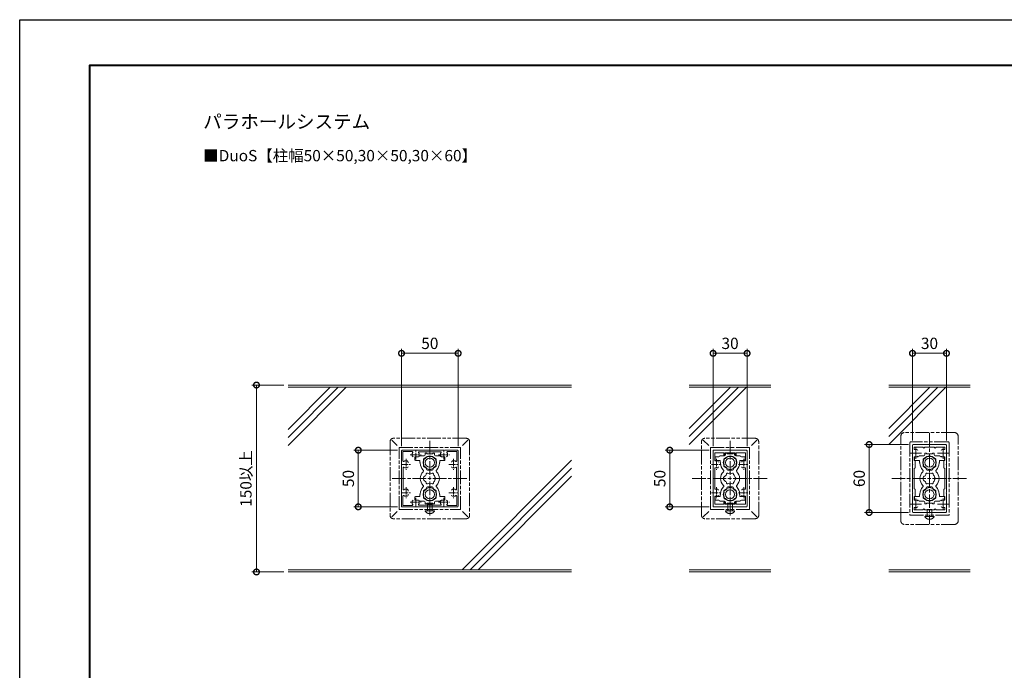
# Model space of a CAD drawing. Units: millimetres. Extents: x 0 to 1680, y 0 to 1188.
# Drawn here: x 0 to 869, y 614 to 1188 of the extents above; entities that cross this region are included whole.
import ezdxf
from ezdxf.enums import TextEntityAlignment as Align

# ---------------------------------------------------------------- set-up
doc = ezdxf.new("R2010")
doc.units = ezdxf.units.MM
for name, pattern in [('AM_ISO08W050', [18, 12, -1.5, 3, -1.5]), ('AM_ISO08W050x2', [9, 6, -0.75, 1.5, -0.75]), ('AM_ISO09W050', [22.5, 12, -1.5, 3, -1.5, 3, -1.5])]:
    doc.linetypes.add(name, pattern=pattern)
for name, color, linetype, lineweight in [('AM_0', 7, 'Continuous', 18), ('AM_1', 14, 'Continuous', 40), ('AM_11', 3, 'AM_ISO09W050', 9), ('AM_2', 40, 'Continuous', 9), ('AM_5', 3, 'Continuous', 9), ('AM_7', 4, 'AM_ISO08W050', 9)]:
    doc.layers.add(name, color=color, linetype=linetype, lineweight=lineweight)
doc.layers.add('AM_VIEWS', color=1, linetype='Continuous', lineweight=25, plot=False)
doc.styles.add('ゴシック', font='txt')
doc.dimstyles.new('VF$0', dxfattribs={"dimtxt": 10, "dimasz": 10, "dimexe": 4, "dimexo": 4, "dimgap": 2.5, "dimtad": 3, "dimdsep": 46, "dimtxsty": 'ゴシック', "dimblk": 'DOTSMALL', "dimcen": 0, "dimclrd": 256, "dimclre": 256, "dimclrt": 2, "dimadec": 0, "dimazin": 2, "dimtp": 0.1, "dimtm": 0.1, "dimtfac": 0.71, "dimtmove": 0, "dimatfit": 3, "dimldrblk": 'OPEN30', "dimfxl": 1, "dimtfill": 1, "dimtfillclr": 256, "dimlwd": -1, "dimlwe": -1, "dimarcsym": 0})

# ---------------------------------------------------------------- blocks, each defined once
blk = doc.blocks.new('A1枠（1：4）DL用 New')
at = {"layer": 'AM_1'}
blk.add_lwpolyline([(-194.5, -138.5), (-194.5, 138.5), (194.5, 138.5), (194.5, -138.5)], close=True, dxfattribs=at)
at = {"layer": 'AM_VIEWS'}
blk.add_lwpolyline([(-210, -148.5), (-210, 148.5), (210, 148.5), (210, -148.5)], close=True, dxfattribs=at)
blk = doc.blocks.new('_DotSmall')
at = {"color": 0, "linetype": 'ByBlock', "const_width": 0.5}
blk.add_lwpolyline([(-0.0625, 0, 1), (0.0625, 0, 1)], format="xyb", close=True, dxfattribs=at)
blk = doc.blocks.new('*D16')
at = {"layer": 'AM_5', "transparency": 16777216}
for p, q in [((337, 811.5), (337, 897.5)), ((387, 811.5), (387, 897.5)), ((387, 893.5), (337, 893.5))]:
    blk.add_line(p, q, dxfattribs=at)
at = {"layer": 'Defpoints', "color": 0, "transparency": 16777216}
for p in [(337, 893.5), (337, 807.5), (387, 807.5)]:
    blk.add_point(p, dxfattribs=at)
at = {"layer": 'AM_5', "transparency": 16777216, "xscale": 10, "yscale": 10, "zscale": 10, "rotation": 180}
blk.add_blockref('_DotSmall', (337, 893.5), dxfattribs=at)
at = {"layer": 'AM_5', "transparency": 16777216, "xscale": 10, "yscale": 10, "zscale": 10}
blk.add_blockref('_DotSmall', (387, 893.5), dxfattribs=at)
at = {"layer": 'AM_5', "color": 2, "transparency": 16777216, "insert": (362, 901), "char_height": 10, "attachment_point": 5, "style": 'ゴシック', "bg_fill": 3, "box_fill_scale": 1.1, "bg_fill_color": 256, "bg_fill_true_color": 13158600, "bg_fill_transparency": 0}
blk.add_mtext('50', dxfattribs=at)
blk = doc.blocks.new('_Open30')
at = {"color": 0, "linetype": 'ByBlock', "lineweight": -2}
for p, q in [((-1, 0.268), (0, 0)), ((0, 0), (-1, -0.268)), ((0, 0), (-1, 0))]:
    blk.add_line(p, q, dxfattribs=at)
blk = doc.blocks.new('*D17')
at = {"layer": 'AM_5', "transparency": 16777216}
for p, q in [((333.5, 808), (294.85, 808)), ((298.85, 808), (298.85, 758)), ((333.5, 758), (294.85, 758))]:
    blk.add_line(p, q, dxfattribs=at)
at = {"layer": 'Defpoints', "color": 0, "transparency": 16777216}
for p in [(337.5, 808), (298.85, 758), (337.5, 758)]:
    blk.add_point(p, dxfattribs=at)
at = {"layer": 'AM_5', "transparency": 16777216, "xscale": 10, "yscale": 10, "zscale": 10}
for p, rotation in [((298.85, 808), 90), ((298.85, 758), 270)]:
    blk.add_blockref('_DotSmall', p, dxfattribs=dict(at, rotation=rotation))
at = {"layer": 'AM_5', "color": 2, "transparency": 16777216, "insert": (291.35, 783), "char_height": 10, "attachment_point": 5, "rotation": 90, "style": 'ゴシック', "bg_fill": 3, "box_fill_scale": 1.1, "bg_fill_color": 256, "bg_fill_true_color": 13158600, "bg_fill_transparency": 0}
blk.add_mtext('50', dxfattribs=at)
blk = doc.blocks.new('EX-1127')
at = {"layer": 'AM_0'}
for p, q in [((-13.3, 19), (-13.3, 16.5)), ((-10, 19), (-13.3, 19)), ((-9, 20), (-5, 20)), ((-4, 22.35), (-4, 21)), ((-4, 22.35), (-2.7, 22.35)), ((-2.7, 22.35), (-2.7, 21.9)), ((-0.3, 21.9), (-2.7, 21.9)), ((0, 21.6), (-0.3, 21.9)), ((0, 21.6), (0.3, 21.9)), ((0.3, 21.9), (2.7, 21.9)), ((2.7, 22.35), (2.7, 21.9)), ((4, 22.35), (2.7, 22.35)), ((4, 22.35), (4, 21)), ((9, 20), (5, 20)), ((10, 19), (13.3, 19)), ((13.3, 19), (13.3, 16.5)), ((-8.75, 16), (-12.8, 16)), ((-8.75, 14), (-8.75, 16)), ((-8.4, 14), (-8.75, 14)), ((-8.4, 13.5), (-8.4, 14)), ((-3, 8.35), (-3, 9.33)), ((3, 8.35), (3, 9.33)), ((8.4, 14), (8.75, 14)), ((8.4, 13.5), (8.4, 14)), ((8.75, 14), (8.75, 16)), ((8.75, 16), (12.8, 16)), ((-2, 7.35), (2, 7.35)), ((-3, -8.35), (-3, -9.33)), ((-2, -7.35), (2, -7.35)), ((3, -8.35), (3, -9.33)), ((-13.3, -19), (-13.3, -16.5)), ((-8.75, -16), (-12.8, -16)), ((-8.75, -14), (-8.75, -16)), ((-8.4, -14), (-8.75, -14)), ((-8.4, -13.5), (-8.4, -14)), ((8.4, -13.5), (8.4, -14)), ((8.4, -14), (8.75, -14)), ((8.75, -14), (8.75, -16)), ((8.75, -16), (12.8, -16)), ((13.3, -19), (13.3, -16.5)), ((-10, -19), (-13.3, -19)), ((-9, -20), (-5, -20)), ((-4, -22.35), (-4, -21)), ((-4, -22.35), (-2.7, -22.35)), ((-0.3, -21.9), (-2.7, -21.9)), ((-2.7, -22.35), (-2.7, -21.9)), ((0, -21.6), (-0.3, -21.9)), ((0, -21.6), (0.3, -21.9)), ((0.3, -21.9), (2.7, -21.9)), ((2.7, -22.35), (2.7, -21.9)), ((4, -22.35), (2.7, -22.35)), ((4, -22.35), (4, -21)), ((9, -20), (5, -20)), ((10, -19), (13.3, -19))]:
    blk.add_line(p, q, dxfattribs=at)
for centre, radius, start, end in [((-10, 20), 1, 270, 359.99912), ((-4.46, 16.58), 1.2, 73.28373, 226.71627), ((-5, 21), 1, 270, 0), ((0, 14), 5.55, 42.14762, 137.85238), ((5, 21), 1, 180, 269.99989), ((4.46, 16.58), 1.2, 313.28373, 106.71627), ((10, 20), 1, 180.00223, 270), ((-12.8, 16.5), 0.5, 180, 270), ((0, 13.5), 8.4, 180, 225.8966), ((-4.46, 11.43), 1.2, 133.28373, 286.71627), ((0, 14), 5.55, 162.14762, 197.85238), ((0, 14), 5.55, 222.14762, 237.27951), ((0, 14), 5.55, 302.71991, 317.85238), ((4.46, 11.43), 1.2, 253.28373, 46.71826), ((0, 14), 5.55, 342.14793, 17.85238), ((0, 13.5), 8.4, 314.1034, 0.00418), ((12.8, 16.5), 0.5, 270, 0), ((0, 0), 8.4, 134.1034, 225.89673), ((-6.54, 6.75), 1, 314.1034, 45.8966), ((-3.2, 0), 2.6, 106.12858, 253.87142), ((0, 0), 4.65, 132.1755, 147.51136), ((-2.17, 3.77), 1, 41.26815, 198.7317), ((-2, 8.35), 1, 180, 270), ((0, 0), 4.65, 72.1755, 107.82434), ((2.17, 3.77), 1, 341.26815, 138.7317), ((2, 8.35), 1, 270, 0), ((0, 0), 4.65, 12.1755, 47.82434), ((4.35, 0), 1, 281.26815, 78.7317), ((6.54, 6.75), 1, 134.1034, 225.8966), ((0, 0), 8.4, 314.10327, 45.8966), ((0, -13.5), 8.4, 134.10327, 180), ((-6.54, -6.75), 1, 314.10327, 45.89673), ((0, 0), 4.65, 212.48864, 227.8245), ((-2.17, -3.77), 1, 161.2683, 318.73185), ((-2, -8.35), 1, 90, 180), ((0, 0), 4.65, 252.17566, 287.82434), ((2.17, -3.77), 1, 221.26815, 18.7317), ((2, -8.35), 1, 0, 90), ((0, 0), 4.65, 312.1755, 347.82434), ((6.54, -6.75), 1, 134.10327, 225.89673), ((0, -13.5), 8.4, 359.99582, 45.89673), ((-12.8, -16.5), 0.5, 89.99893, 179.99893), ((-4.46, -11.42), 1.2, 73.28373, 226.71627), ((-4.46, -16.57), 1.2, 133.28373, 286.71627), ((0, -14), 5.55, 162.14762, 197.85238), ((0, -14), 5.55, 122.72049, 137.85238), ((0, -14), 5.55, 42.14762, 57.28009), ((4.46, -11.42), 1.2, 313.28174, 106.71627), ((4.46, -16.57), 1.2, 253.28373, 46.71627), ((0, -14), 5.55, 342.14762, 17.85207), ((12.8, -16.5), 0.5, 359.99893, 89.99893), ((-10, -20), 1, 0.00088, 90), ((-5, -21), 1, 0, 90), ((0, -14), 5.55, 222.14762, 317.85238), ((5, -21), 1, 90.00011, 180), ((10, -20), 1, 90, 179.99777)]:
    blk.add_arc(centre, radius, start, end, dxfattribs=at)
blk = doc.blocks.new('*D20')
at = {"layer": 'AM_5', "transparency": 16777216}
for p, q in [((608.5, 808), (569.75, 808)), ((573.75, 808), (573.75, 758)), ((608.5, 758), (569.75, 758))]:
    blk.add_line(p, q, dxfattribs=at)
at = {"layer": 'Defpoints', "color": 0, "transparency": 16777216}
for p in [(612.5, 808), (573.75, 758), (612.5, 758)]:
    blk.add_point(p, dxfattribs=at)
at = {"layer": 'AM_5', "transparency": 16777216, "xscale": 10, "yscale": 10, "zscale": 10}
for p, rotation in [((573.75, 808), 90), ((573.75, 758), 270)]:
    blk.add_blockref('_DotSmall', p, dxfattribs=dict(at, rotation=rotation))
at = {"layer": 'AM_5', "color": 2, "transparency": 16777216, "insert": (566.25, 783), "char_height": 10, "attachment_point": 5, "rotation": 90, "style": 'ゴシック', "bg_fill": 3, "box_fill_scale": 1.1, "bg_fill_color": 256, "bg_fill_true_color": 13158600, "bg_fill_transparency": 0}
blk.add_mtext('50', dxfattribs=at)
blk = doc.blocks.new('*D21')
at = {"layer": 'AM_5', "transparency": 16777216}
for p, q in [((233, 865.5), (205, 865.5)), ((209, 865.5), (209, 700.5)), ((233, 700.5), (205, 700.5))]:
    blk.add_line(p, q, dxfattribs=at)
at = {"layer": 'Defpoints', "color": 0, "transparency": 16777216}
for p in [(237, 865.5), (209, 700.5), (237, 700.5)]:
    blk.add_point(p, dxfattribs=at)
at = {"layer": 'AM_5', "transparency": 16777216, "xscale": 10, "yscale": 10, "zscale": 10}
for p, rotation in [((209, 865.5), 90), ((209, 700.5), 270)]:
    blk.add_blockref('_DotSmall', p, dxfattribs=dict(at, rotation=rotation))
at = {"layer": 'AM_5', "color": 2, "transparency": 16777216, "insert": (200.99, 783), "char_height": 10, "attachment_point": 5, "rotation": 90, "style": 'ゴシック', "bg_fill": 3, "box_fill_scale": 1.1, "bg_fill_color": 256, "bg_fill_true_color": 13158600, "bg_fill_transparency": 0}
blk.add_mtext('150以上', dxfattribs=at)
blk = doc.blocks.new('*D28')
at = {"layer": 'AM_5', "transparency": 16777216}
for p, q in [((612, 811.5), (612, 897.5)), ((642, 811.5), (642, 897.5)), ((612, 893.5), (642, 893.5))]:
    blk.add_line(p, q, dxfattribs=at)
at = {"layer": 'Defpoints', "color": 0, "transparency": 16777216}
for p in [(642, 893.5), (612, 807.5), (642, 807.5)]:
    blk.add_point(p, dxfattribs=at)
at = {"layer": 'AM_5', "transparency": 16777216, "xscale": 10, "yscale": 10, "zscale": 10, "rotation": 180}
blk.add_blockref('_DotSmall', (612, 893.5), dxfattribs=at)
at = {"layer": 'AM_5', "transparency": 16777216, "xscale": 10, "yscale": 10, "zscale": 10}
blk.add_blockref('_DotSmall', (642, 893.5), dxfattribs=at)
at = {"layer": 'AM_5', "color": 2, "transparency": 16777216, "insert": (627, 901), "char_height": 10, "attachment_point": 5, "style": 'ゴシック', "bg_fill": 3, "box_fill_scale": 1.1, "bg_fill_color": 256, "bg_fill_true_color": 13158600, "bg_fill_transparency": 0}
blk.add_mtext('30', dxfattribs=at)
blk = doc.blocks.new('B-304A')
at = {"layer": 'AM_11'}
for p, q in [((0, 4), (-0.5, 4)), ((0, -4), (0, 4)), ((6, 2), (0, 2)), ((6, -2), (6, 2)), ((0, -4), (-0.5, -4)), ((6, -2), (0, -2))]:
    blk.add_line(p, q, dxfattribs=at)
for start, end in [(126.8699, 180), (180, 233.1301)]:
    blk.add_arc((2.5, 0), 5, start, end, dxfattribs=at)
blk = doc.blocks.new('I-749平面')
at = {"layer": 'AM_11'}
for p, q in [((-32.15, 35.5), (32.15, 35.5)), ((-35.15, -32.5), (-35.15, 32.5)), ((-28.75, 29.1), (-33.55, 33.9)), ((27.15, 27.5), (-27.15, 27.5)), ((-27.15, 27.5), (-27.15, -27.5)), ((27.15, 27.5), (27.15, -27.5)), ((28.75, 29.1), (33.55, 33.9)), ((35.15, -32.5), (35.15, 32.5)), ((-28.75, -29.1), (-33.55, -33.9)), ((27.15, -27.5), (-27.15, -27.5)), ((28.75, -29.1), (33.55, -33.9)), ((-32.15, -35.5), (32.15, -35.5))]:
    blk.add_line(p, q, dxfattribs=at)
for centre, start, end in [((-32.15, 32.5), 90, 180.00001), ((32.15, 32.5), 360, 90), ((-32.15, -32.5), 180.00001, 270), ((32.15, -32.5), 269.99999, 0)]:
    blk.add_arc(centre, 3, start, end, dxfattribs=at)
at = {"layer": 'AM_0', "rotation": 270.0000182138464}
blk.add_blockref('B-304A', (0, 28.5), dxfattribs=at)
blk = doc.blocks.new('I-1007')
at = {"layer": 'AM_11'}
for p, q in [((-35.5, 22.25), (-35.5, -22.25)), ((-33.9, 23.65), (-29.1, 18.85)), ((32.5, 25.25), (-32.5, 25.25)), ((33.9, 23.65), (29.1, 18.85)), ((35.5, 22.25), (35.5, -22.25)), ((27.5, 17.25), (-27.5, 17.25)), ((-27.5, -17.25), (-27.5, 17.25)), ((27.5, -17.25), (27.5, 17.25)), ((27.5, -17.25), (-27.5, -17.25)), ((-33.9, -23.65), (-29.1, -18.85)), ((32.5, -25.25), (-32.5, -25.25)), ((33.9, -23.65), (29.1, -18.85))]:
    blk.add_line(p, q, dxfattribs=at)
for centre, start, end in [((-32.5, 22.25), 90, 180), ((32.5, 22.25), 0, 90), ((-32.5, -22.25), 180, 270), ((32.5, -22.25), 270, 0)]:
    blk.add_arc(centre, 3, start, end, dxfattribs=at)
at = {"layer": 'AM_0', "rotation": 180.0000182138465}
blk.add_blockref('B-304A', (28.5, 0), dxfattribs=at)
blk = doc.blocks.new('EX-272A')
at = {"layer": 'AM_0'}
for p, q in [((-25, 24.5), (-25, 12.8)), ((-24.5, 25), (-12.8, 25)), ((-23.7, 23.7), (-23.7, 15.47)), ((-23.7, 23.7), (-15.47, 23.7)), ((-12.8, 25), (-12.5, 24.7)), ((-12.5, 24.7), (-12.2, 25)), ((-12.2, 25), (12.2, 25)), ((-9.45, 23.6), (9.45, 23.6)), ((12.2, 25), (12.5, 24.7)), ((12.5, 24.7), (12.8, 25)), ((12.8, 25), (24.5, 25)), ((15.47, 23.7), (23.7, 23.7)), ((23.7, 15.47), (23.7, 23.7)), ((25, 12.8), (25, 24.5)), ((-25, 12.8), (-24.7, 12.5)), ((-25, 12.2), (-24.7, 12.5)), ((-25, 12.2), (-25, -12.2)), ((-23.6, 9.45), (-23.6, -9.45)), ((-19.25, 13.95), (-19.25, 14.57)), ((23.6, -9.45), (23.6, 9.45)), ((24.7, 12.5), (25, 12.8)), ((24.7, 12.5), (25, 12.2)), ((25, -12.2), (25, 12.2)), ((-25, -12.2), (-24.7, -12.5)), ((-25, -12.8), (-24.7, -12.5)), ((-25, -12.8), (-25, -24.5)), ((-23.7, -15.47), (-23.7, -23.7)), ((-19.25, -10.43), (-19.25, -11.05)), ((-19.25, -13.95), (-19.25, -14.57)), ((23.7, -23.7), (23.7, -15.47)), ((24.7, -12.5), (25, -12.2)), ((24.7, -12.5), (25, -12.8)), ((25, -24.5), (25, -12.8)), ((-24.5, -25), (-12.8, -25)), ((-23.7, -23.7), (-15.47, -23.7)), ((-12.8, -25), (-12.5, -24.7)), ((-12.5, -24.7), (-12.2, -25)), ((-12.2, -25), (12.2, -25)), ((-9.45, -23.6), (9.45, -23.6)), ((12.2, -25), (12.5, -24.7)), ((12.5, -24.7), (12.8, -25)), ((12.8, -25), (24.5, -25)), ((15.47, -23.7), (23.7, -23.7))]:
    blk.add_line(p, q, dxfattribs=at)
for centre, radius, start, end in [((-24.5, 24.5), 0.5, 89.99998, 179.99996), ((-12.5, 21), 3.2, 143.51643, 199.9327), ((-14.57, 20.25), 1, 199.9327, 270), ((-15.47, 23.2), 0.5, 323.51643, 90), ((-10.43, 20.25), 1, 270, 340.06731), ((-9.45, 23.1), 0.5, 90, 214.58061), ((-12.5, 21), 3.2, 340.06731, 34.58061), ((12.5, 21), 3.2, 145.4194, 199.9327), ((9.45, 23.1), 0.5, 325.41939, 90), ((10.43, 20.25), 1, 199.9327, 270), ((14.57, 20.25), 1, 270, 340.06731), ((15.47, 23.2), 0.5, 90, 216.48357), ((12.5, 21), 3.2, 340.06731, 36.48357), ((24.5, 24.5), 0.5, 0, 89.99998), ((-23.2, 15.47), 0.5, 179.99999, 306.48357), ((-23.1, 9.45), 0.5, 55.41939, 180.00001), ((-21, 12.5), 3.2, 70.0673, 126.48357), ((-21, 12.5), 3.2, 235.4194, 289.9327), ((-20.25, 14.57), 1, 0, 70.0673), ((-20.25, 10.43), 1, 289.9327, 0), ((20.25, 14.57), 1, 109.93269, 180.00001), ((20.25, 10.43), 1, 180.00001, 250.0673), ((21, 12.5), 3.2, 53.51647, 109.93269), ((21, 12.5), 3.2, 250.06731, 304.58061), ((23.1, 9.45), 0.5, 0, 124.5806), ((23.2, 15.47), 0.5, 233.51647, 0), ((-23.2, -15.47), 0.5, 53.51643, 180.00001), ((-23.1, -9.45), 0.5, 179.99999, 304.58061), ((-21, -12.5), 3.2, 233.51643, 289.9327), ((-21, -12.5), 3.2, 70.0673, 124.5806), ((-20.25, -10.43), 1, 0, 70.0673), ((-20.25, -14.57), 1, 289.9327, 0), ((20.25, -10.43), 1, 109.93269, 180.00001), ((20.25, -14.57), 1, 179.99999, 250.06731), ((21, -12.5), 3.2, 55.41939, 109.93269), ((21, -12.5), 3.2, 250.06731, 306.48357), ((23.1, -9.45), 0.5, 235.4194, 0), ((23.2, -15.47), 0.5, 0, 126.48357), ((-24.5, -24.5), 0.5, 179.99996, 270), ((-12.5, -21), 3.2, 160.0673, 216.48357), ((-14.57, -20.25), 1, 90, 160.0673), ((-15.47, -23.2), 0.5, 270, 36.48357), ((-10.43, -20.25), 1, 19.93269, 90), ((-9.45, -23.1), 0.5, 145.4194, 270), ((-12.5, -21), 3.2, 325.41939, 19.93269), ((12.5, -21), 3.2, 160.0673, 214.58061), ((9.45, -23.1), 0.5, 270, 34.58061), ((10.43, -20.25), 1, 90, 160.0673), ((14.57, -20.25), 1, 19.93269, 90), ((15.47, -23.2), 0.5, 143.51643, 270), ((12.5, -21), 3.2, 323.51643, 19.93269), ((24.5, -24.5), 0.5, 270.00002, 0)]:
    blk.add_arc(centre, radius, start, end, dxfattribs=at)
at = {"layer": 'AM_7', "linetype": 'AM_ISO08W050x2'}
for p, q in [((-17.29, 21), (-7.71, 21)), ((-12.5, 16.68), (-12.5, 25.54)), ((7.71, 21), (17.29, 21)), ((12.5, 16.68), (12.5, 25.54)), ((-25.32, 12.5), (-16.46, 12.5)), ((-21, 17.29), (-21, 7.71)), ((16.68, 12.5), (25.54, 12.5)), ((21, 17.29), (21, 7.71)), ((-21, -7.71), (-21, -17.29)), ((21, -7.71), (21, -17.29)), ((-25.32, -12.5), (-16.46, -12.5)), ((-12.5, -25.32), (-12.5, -16.46)), ((12.5, -25.32), (12.5, -16.46)), ((16.68, -12.5), (25.54, -12.5)), ((-17.29, -21), (-7.71, -21)), ((7.71, -21), (17.29, -21))]:
    blk.add_line(p, q, dxfattribs=at)
blk = doc.blocks.new('EX-1120')
at = {"layer": 'AM_0'}
for p, q in [((-15, 12.8), (-15, 24.5)), ((-14.5, 25), (14.5, 25)), ((-13.6, 16.03), (-13.6, 22.7)), ((-5.5, 22.7), (-13.6, 22.7)), ((-5.5, 22.7), (-5.5, 20.75)), ((-4.5, 22.7), (4.5, 22.7)), ((-4.5, 22.7), (-4.5, 20.75)), ((4.5, 22.7), (4.5, 20.75)), ((5.5, 22.7), (13.6, 22.7)), ((5.5, 22.7), (5.5, 20.75)), ((13.6, 16.03), (13.6, 22.7)), ((15, 12.8), (15, 24.5)), ((-14.7, 12.5), (-15, 12.8)), ((-14.7, 12.5), (-15, 12.2)), ((-15, 12.2), (-15, -12.2)), ((-13.6, 8.97), (-13.6, -8.97)), ((13.6, 8.97), (13.6, -8.97)), ((14.7, 12.5), (15, 12.8)), ((14.7, 12.5), (15, 12.2)), ((15, 12.2), (15, -12.2)), ((-14.7, -12.5), (-15, -12.2)), ((-14.7, -12.5), (-15, -12.8)), ((-15, -12.8), (-15, -24.5)), ((-13.6, -16.03), (-13.6, -22.7)), ((13.6, -16.03), (13.6, -22.7)), ((14.7, -12.5), (15, -12.2)), ((14.7, -12.5), (15, -12.8)), ((15, -12.8), (15, -24.5)), ((-14.5, -25), (14.5, -25)), ((-5.5, -22.7), (-13.6, -22.7)), ((-5.5, -22.7), (-5.5, -20.75)), ((-4.5, -22.7), (-4.5, -20.75)), ((-4.5, -22.7), (4.5, -22.7)), ((4.5, -22.7), (4.5, -20.75)), ((5.5, -22.7), (5.5, -20.75)), ((5.5, -22.7), (13.6, -22.7))]:
    blk.add_line(p, q, dxfattribs=at)
for centre, radius, start, end in [((-14.5, 24.5), 0.5, 90, 180), ((-5, 20.75), 0.5, 180, 0), ((5, 20.75), 0.5, 180, 0), ((14.5, 24.5), 0.5, 0, 90), ((-13.1, 16.03), 0.5, 180, 287.29534), ((-13.1, 8.97), 0.5, 72.70466, 180), ((-12, 12.5), 3.2, 70.0673, 107.29534), ((-12, 12.5), 3.2, 252.70466, 289.9327), ((-11.25, 14.57), 1, 0, 70.0673), ((-11.25, 10.43), 1, 289.9327, 0), ((11.25, 14.57), 1, 109.9327, 180), ((11.25, 10.43), 1, 180, 250.0673), ((12, 12.5), 3.2, 72.70466, 109.9327), ((12, 12.5), 3.2, 250.0673, 287.29534), ((13.1, 16.03), 0.5, 252.70466, 0), ((13.1, 8.97), 0.5, 0, 107.29534), ((-13.1, -8.97), 0.5, 180, 287.29534), ((-13.1, -16.03), 0.5, 72.70466, 180), ((-12, -12.5), 3.2, 70.0673, 107.29534), ((-12, -12.5), 3.2, 252.70466, 289.9327), ((-11.25, -10.43), 1, 0, 70.0673), ((-11.25, -14.57), 1, 289.9327, 0), ((11.25, -10.43), 1, 109.9327, 180), ((11.25, -14.57), 1, 180, 250.0673), ((12, -12.5), 3.2, 72.70466, 109.9327), ((12, -12.5), 3.2, 250.0673, 287.29534), ((13.1, -8.97), 0.5, 252.70466, 0), ((13.1, -16.03), 0.5, 0, 107.29534), ((-14.5, -24.5), 0.5, 180, 270), ((-5, -20.75), 0.5, 0, 180), ((5, -20.75), 0.5, 0, 180), ((14.5, -24.5), 0.5, 270, 0)]:
    blk.add_arc(centre, radius, start, end, dxfattribs=at)
at = {"layer": 'AM_7', "linetype": 'AM_ISO08W050x2'}
for p, q in [((-16.45, 12.5), (-7.68, 12.5)), ((-12, 17.29), (-12, 7.71)), ((7.55, 12.5), (16.32, 12.5)), ((12, 17.29), (12, 7.71)), ((-12, -7.71), (-12, -17.29)), ((12, -7.71), (12, -17.29)), ((-16.45, -12.5), (-7.68, -12.5)), ((7.55, -12.5), (16.32, -12.5))]:
    blk.add_line(p, q, dxfattribs=at)
blk = doc.blocks.new('*D34')
at = {"layer": 'AM_5', "transparency": 16777216}
for p, q in [((788, 816.5), (788, 897.5)), ((818, 816.5), (818, 897.5)), ((788, 893.5), (818, 893.5))]:
    blk.add_line(p, q, dxfattribs=at)
at = {"layer": 'Defpoints', "color": 0, "transparency": 16777216}
for p in [(818, 893.5), (788, 812.5), (818, 812.5)]:
    blk.add_point(p, dxfattribs=at)
at = {"layer": 'AM_5', "transparency": 16777216, "xscale": 10, "yscale": 10, "zscale": 10, "rotation": 180}
blk.add_blockref('_DotSmall', (788, 893.5), dxfattribs=at)
at = {"layer": 'AM_5', "transparency": 16777216, "xscale": 10, "yscale": 10, "zscale": 10}
blk.add_blockref('_DotSmall', (818, 893.5), dxfattribs=at)
at = {"layer": 'AM_5', "color": 2, "transparency": 16777216, "insert": (803, 901), "char_height": 10, "attachment_point": 5, "style": 'ゴシック', "bg_fill": 3, "box_fill_scale": 1.1, "bg_fill_color": 256, "bg_fill_true_color": 13158600, "bg_fill_transparency": 0}
blk.add_mtext('30', dxfattribs=at)
blk = doc.blocks.new('*D35')
at = {"layer": 'AM_5', "transparency": 16777216}
for p, q in [((784.5, 813), (745.75, 813)), ((749.75, 813), (749.75, 753)), ((784.5, 753), (745.75, 753))]:
    blk.add_line(p, q, dxfattribs=at)
at = {"layer": 'Defpoints', "color": 0, "transparency": 16777216}
for p in [(788.5, 813), (749.75, 753), (788.5, 753)]:
    blk.add_point(p, dxfattribs=at)
at = {"layer": 'AM_5', "transparency": 16777216, "xscale": 10, "yscale": 10, "zscale": 10}
for p, rotation in [((749.75, 813), 90), ((749.75, 753), 270)]:
    blk.add_blockref('_DotSmall', p, dxfattribs=dict(at, rotation=rotation))
at = {"layer": 'AM_5', "color": 2, "transparency": 16777216, "insert": (742.25, 783), "char_height": 10, "attachment_point": 5, "rotation": 90, "style": 'ゴシック', "bg_fill": 3, "box_fill_scale": 1.1, "bg_fill_color": 256, "bg_fill_true_color": 13158600, "bg_fill_transparency": 0}
blk.add_mtext('60', dxfattribs=at)
blk = doc.blocks.new('*D36')
at = {"layer": 'AM_5', "transparency": 16777216}
for p, q in [((788, 816.5), (788, 897.5)), ((818, 816.5), (818, 897.5)), ((818, 893.5), (788, 893.5))]:
    blk.add_line(p, q, dxfattribs=at)
at = {"layer": 'Defpoints', "color": 0, "transparency": 16777216}
for p in [(788, 893.5), (788, 812.5), (818, 812.5)]:
    blk.add_point(p, dxfattribs=at)
at = {"layer": 'AM_5', "transparency": 16777216, "xscale": 10, "yscale": 10, "zscale": 10, "rotation": 180}
blk.add_blockref('_DotSmall', (788, 893.5), dxfattribs=at)
at = {"layer": 'AM_5', "transparency": 16777216, "xscale": 10, "yscale": 10, "zscale": 10}
blk.add_blockref('_DotSmall', (818, 893.5), dxfattribs=at)
at = {"layer": 'AM_5', "color": 2, "transparency": 16777216, "insert": (803, 901), "char_height": 10, "attachment_point": 5, "style": 'ゴシック', "bg_fill": 3, "box_fill_scale": 1.1, "bg_fill_color": 256, "bg_fill_true_color": 13158600, "bg_fill_transparency": 0}
blk.add_mtext('30', dxfattribs=at)
blk = doc.blocks.new('EX-1274')
at = {"layer": 'AM_0'}
for p, q in [((-15, 29.5), (-15, 12.8)), ((-14.5, 30), (0, 30)), ((-13.6, 27.2), (-13.6, 26.03)), ((-13.1, 27.7), (-5.5, 27.7)), ((-5.5, 27.7), (-5.5, 27.4)), ((4.5, 27.7), (-4.5, 27.7)), ((-4.5, 27.7), (-4.5, 27.4)), ((0, 30), (14.5, 30)), ((4.5, 27.7), (4.5, 27.4)), ((13.1, 27.7), (5.5, 27.7)), ((5.5, 27.7), (5.5, 27.4)), ((13.6, 26.03), (13.6, 27.2)), ((15, 12.8), (15, 29.5)), ((-13.6, 16.02), (-13.6, 19.25)), ((-13.6, 19.25), (-10.9, 19.25)), ((13.6, 19.25), (10.9, 19.25)), ((13.6, 16.02), (13.6, 19.25)), ((-15, 12.8), (-14.7, 12.5)), ((-15, 12.2), (-14.7, 12.5)), ((-15, 12.2), (-15, -12.2)), ((-12.7, 15.5), (-13.6, 16.02)), ((-12.7, 9.5), (-13.6, 8.98)), ((-13.6, 8.98), (-13.6, -8.98)), ((-12.7, 15.5), (-12.7, 9.5)), ((12.7, 15.5), (13.6, 16.02)), ((12.7, 15.5), (12.7, 9.5)), ((12.7, 9.5), (13.6, 8.98)), ((13.6, -8.98), (13.6, 8.98)), ((14.7, 12.5), (15, 12.8)), ((14.7, 12.5), (15, 12.2)), ((15, -12.2), (15, 12.2)), ((-15, -12.2), (-14.7, -12.5)), ((-15, -12.8), (-14.7, -12.5)), ((-15, -29.5), (-15, -12.8)), ((-12.7, -9.5), (-13.6, -8.98)), ((-12.7, -15.5), (-13.6, -16.02)), ((-13.6, -16.02), (-13.6, -19.25)), ((-12.7, -15.5), (-12.7, -9.5)), ((12.7, -9.5), (13.6, -8.98)), ((12.7, -15.5), (12.7, -9.5)), ((12.7, -15.5), (13.6, -16.02)), ((13.6, -16.02), (13.6, -19.25)), ((14.7, -12.5), (15, -12.2)), ((14.7, -12.5), (15, -12.8)), ((15, -12.8), (15, -29.5)), ((-13.6, -19.25), (-10.9, -19.25)), ((-13.6, -27.2), (-13.6, -26.03)), ((13.6, -19.25), (10.9, -19.25)), ((13.6, -26.03), (13.6, -27.2)), ((-14.5, -30), (0, -30)), ((-13.1, -27.7), (-5.5, -27.7)), ((-5.5, -27.7), (-5.5, -27.4)), ((-4.5, -27.7), (-4.5, -27.4)), ((4.5, -27.7), (-4.5, -27.7)), ((0, -30), (14.5, -30)), ((4.5, -27.7), (4.5, -27.4)), ((5.5, -27.7), (5.5, -27.4)), ((13.1, -27.7), (5.5, -27.7))]:
    blk.add_line(p, q, dxfattribs=at)
for centre, radius, start, end in [((-14.5, 29.5), 0.5, 89.99998, 179.99996), ((-13.1, 27.2), 0.5, 90, 180), ((-5, 27.4), 0.5, 180, 0), ((5, 27.4), 0.5, 180, 0), ((13.1, 27.2), 0.5, 0, 90), ((14.5, 29.5), 0.5, 0, 89.99998), ((-13.1, 26.03), 0.5, 180, 287.29534), ((-12, 22.5), 3.2, 74.17297, 107.29534), ((-11.4, 24.62), 1, 0, 74.17297), ((-10.9, 19.75), 0.5, 270, 0), ((11.4, 24.62), 1, 105.82703, 180), ((10.9, 19.75), 0.5, 180, 270), ((12, 22.5), 3.2, 72.67217, 105.82703), ((13.1, 26.03), 0.5, 252.67217, 0), ((-13.1, -26.03), 0.5, 72.70466, 180), ((-12, -22.5), 3.2, 252.70466, 285.82703), ((-11.4, -24.62), 1, 285.82703, 0), ((-10.9, -19.75), 0.5, 0, 90), ((10.9, -19.75), 0.5, 90, 180), ((11.4, -24.62), 1, 180, 254.17297), ((12, -22.5), 3.2, 254.17297, 287.32783), ((13.1, -26.03), 0.5, 0, 107.32783), ((-14.5, -29.5), 0.5, 180.00004, 270.00002), ((-13.1, -27.2), 0.5, 180, 270), ((-5, -27.4), 0.5, 0, 180), ((5, -27.4), 0.5, 0, 180), ((13.1, -27.2), 0.5, 270, 0), ((14.5, -29.5), 0.5, 270.00002, 0)]:
    blk.add_arc(centre, radius, start, end, dxfattribs=at)
at = {"layer": 'AM_7'}
for p, q in [((-12, 27.5), (-12, 17.5)), ((12, 27.5), (12, 17.5)), ((-17, 22.5), (-7, 22.5)), ((7, 22.5), (17, 22.5)), ((-17, -22.5), (-7, -22.5)), ((-12, -17.5), (-12, -27.5)), ((7, -22.5), (17, -22.5)), ((12, -17.5), (12, -27.5))]:
    blk.add_line(p, q, dxfattribs=at)
blk = doc.blocks.new('DuoKW')
at = {"layer": 'AM_11'}
for p, q in [((-40.5, -22.25), (-40.5, 22.25)), ((-37.5, 25.25), (37.5, 25.25)), ((40.5, -22.25), (40.5, 22.25)), ((-32.5, -17.25), (-32.5, 17.25)), ((31.5, 17.25), (-32.5, 17.25)), ((32.5, -16.25), (32.5, 16.25)), ((31.5, -17.25), (-32.5, -17.25)), ((-37.5, -25.25), (37.5, -25.25))]:
    blk.add_line(p, q, dxfattribs=at)
for centre, radius, start, end in [((-37.5, 22.25), 3, 90, 180.00001), ((37.5, 22.25), 3, 0, 90), ((31.5, 16.25), 1, 0, 90), ((31.5, -16.25), 1, 270, 0), ((-37.5, -22.25), 3, 180, 270), ((37.5, -22.25), 3, 270, 0)]:
    blk.add_arc(centre, radius, start, end, dxfattribs=at)
at = {"layer": 'AM_0'}
for name, p, rotation in [('EX-1274', (0, 0), 270), ('B-304A', (-33.5, 0), 1.821384650990228e-05)]:
    blk.add_blockref(name, p, dxfattribs=dict(at, rotation=rotation))

msp = doc.modelspace()

# ---------------------------------------------------------------- linework, layer by layer
at = {"layer": 'AM_2'}
for p, q in [((487, 865.5), (237, 865.5)), ((663, 865.5), (591, 865.5)), ((839, 865.5), (767, 865.5)), ((810.329, 863.5), (767, 820.178)), ((803.252, 863.5), (767, 827.249)), ((817.395, 863.5), (767, 813.107)), ((487, 700.5), (237, 700.5)), ((663, 702.5), (591, 702.5)), ((663, 700.5), (591, 700.5)), ((839, 702.5), (767, 702.5)), ((839, 700.5), (767, 700.5))]:
    msp.add_line(p, q, dxfattribs=at)
at = {"layer": 'AM_2', "linetype": 'Continuous'}
for p, q in [((281.202, 863.5), (237, 819.291)), ((274.133, 863.5), (237, 826.362)), ((288.271, 863.5), (237, 812.22)), ((634.325, 863.5), (591, 820.178)), ((627.246, 863.5), (591, 827.249)), ((487, 799.097), (390.413, 702.5)), ((487, 792.025), (397.481, 702.5)), ((487, 784.954), (404.55, 702.5))]:
    msp.add_line(p, q, dxfattribs=at)
at = {"layer": 'AM_2'}
for centre, radius in [((362, 797), 6), ((362, 797), 4), ((627, 797), 6), ((627, 797), 4), ((803, 797), 6), ((803, 797), 4), ((362, 769), 6), ((627, 769), 6), ((803, 769), 6), ((362, 769), 4), ((627, 769), 4), ((803, 769), 4)]:
    msp.add_circle(centre, radius, dxfattribs=at)
at = {"layer": 'AM_7'}
for p, q in [((627, 816.353), (627, 749.647)), ((593.647, 783), (660.353, 783))]:
    msp.add_line(p, q, dxfattribs=at)

# ---------------------------------------------------------------- block references
at = {"layer": 'AM_0', "xscale": 4, "yscale": 4, "zscale": 4}
msp.add_blockref('A1枠（1：4）DL用 New', (840, 594), dxfattribs=at)
at = {"layer": 'AM_0'}
msp.add_blockref('EX-1127', (627, 783), dxfattribs=at)

# ---------------------------------------------------------------- texts
at = {"layer": 'AM_0', "style": 'ゴシック'}
for s, height, p in [('パラホールシステム ', 12, (162, 1098)), ('■DuoS【柱幅50×50,30×50,30×60】', 10, (162, 1068))]:
    msp.add_text(s, height=height, dxfattribs=at).set_placement(p, align=Align.MIDDLE_LEFT)

# ---------------------------------------------------------------- next in the draw order: dimensions: what is measured, and where the dimension line sits
at = {"layer": 'AM_5'}
dim = msp.add_linear_dim(base=(337, 893.5), p1=(387, 807.5), p2=(337, 807.5), text='50', dimstyle='VF$0', dxfattribs=at)
dim.commit()
dim.dimension.update_dxf_attribs({"geometry": '*D16', "text_midpoint": (362, 901)})
dim = msp.add_linear_dim(base=(818.002, 893.5), p1=(788.002, 812.5), p2=(818.002, 812.5), dimstyle='VF$0', dxfattribs=at)
dim.commit()
dim.dimension.update_dxf_attribs({"geometry": '*D34', "text_midpoint": (803.002, 901)})
for base, p1, p2, text, picture, middle in [((209, 700.5), (237, 865.5), (237, 700.5), '150以上', '*D21', (200.992, 783)), ((573.75, 758), (612.5, 808), (612.5, 758), '50', '*D20', (566.25, 783))]:
    dim = msp.add_linear_dim(base=base, p1=p1, p2=p2, angle=90, text=text, dimstyle='VF$0', dxfattribs=at)
    dim.commit()
    dim.dimension.update_dxf_attribs({"geometry": picture, "text_midpoint": middle})

# ---------------------------------------------------------------- next in the draw order: linework, layer by layer
at = {"layer": 'AM_2'}
for p, q in [((487, 863.5), (237, 863.5)), ((487, 702.5), (237, 702.5))]:
    msp.add_line(p, q, dxfattribs=at)
at = {"layer": 'AM_2', "linetype": 'Continuous'}
msp.add_line((641.394, 863.5), (591, 813.107), dxfattribs=at)
at = {"layer": 'AM_7'}
msp.add_line((362, 816.353), (362, 749.647), dxfattribs=at)

# ---------------------------------------------------------------- next in the draw order: block references
at = {"layer": 'AM_0'}
msp.add_blockref('EX-1127', (362, 783), dxfattribs=at)

# ---------------------------------------------------------------- next in the draw order: dimensions: what is measured, and where the dimension line sits
at = {"layer": 'AM_5'}
dim = msp.add_linear_dim(base=(298.85, 758), p1=(337.5, 808), p2=(337.5, 758), angle=90, text='50', dimstyle='VF$0', dxfattribs=at)
dim.commit()
dim.dimension.update_dxf_attribs({"geometry": '*D17', "text_midpoint": (291.35, 783)})
dim = msp.add_linear_dim(base=(749.751, 753), p1=(788.502, 813), p2=(788.502, 753), angle=89.999998, dimstyle='VF$0', dxfattribs=at)
dim.commit()
dim.dimension.update_dxf_attribs({"geometry": '*D35', "text_midpoint": (742.251, 783)})

# ---------------------------------------------------------------- next in the draw order: linework, layer by layer
at = {"layer": 'AM_7'}
for p, q in [((328.647, 783), (395.353, 783)), ((769.647, 783), (836.353, 783))]:
    msp.add_line(p, q, dxfattribs=at)

# ---------------------------------------------------------------- next in the draw order: block references
at = {"layer": 'AM_0', "rotation": 180}
msp.add_blockref('I-749平面', (362, 783), dxfattribs=at)
at = {"layer": 'AM_0'}
for name, p in [('EX-272A', (362, 783)), ('EX-1127', (803, 783))]:
    msp.add_blockref(name, p, dxfattribs=at)

# ---------------------------------------------------------------- next in the draw order: dimensions: what is measured, and where the dimension line sits
at = {"layer": 'AM_5'}
for base, p1, p2, picture, middle in [((642, 893.5), (612, 807.5), (642, 807.5), '*D28', (627, 901)), ((788.002, 893.5), (818.002, 812.5), (788.002, 812.5), '*D36', (803.002, 901))]:
    dim = msp.add_linear_dim(base=base, p1=p1, p2=p2, dimstyle='VF$0', dxfattribs=at)
    dim.commit()
    dim.dimension.update_dxf_attribs({"geometry": picture, "text_midpoint": middle})

# ---------------------------------------------------------------- next in the draw order: linework, layer by layer
at = {"layer": 'AM_2'}
for p, q in [((663, 863.5), (591, 863.5)), ((839, 863.5), (767, 863.5))]:
    msp.add_line(p, q, dxfattribs=at)
at = {"layer": 'AM_7'}
msp.add_line((803, 823.023), (803, 742.977), dxfattribs=at)

# ---------------------------------------------------------------- next in the draw order: block references
at = {"layer": 'AM_0'}
for name, p, rotation in [('I-1007', (627, 783), 270), ('DuoKW', (803.001, 783), 90)]:
    msp.add_blockref(name, p, dxfattribs=dict(at, rotation=rotation))
msp.add_blockref('EX-1120', (627, 783), dxfattribs=at)

doc.saveas('drawing.dxf')
